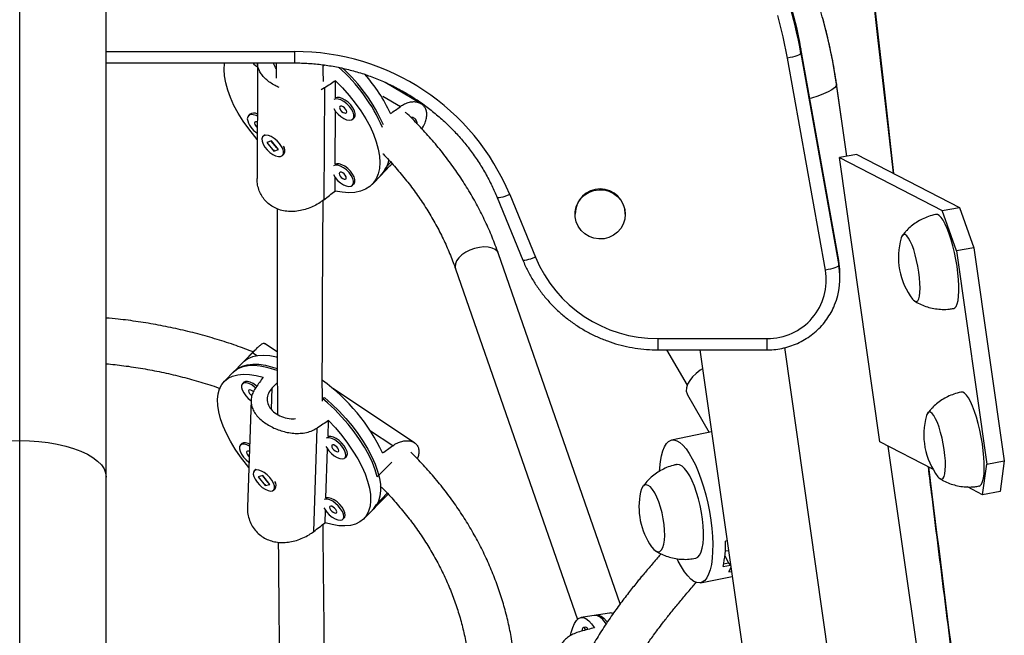
# Model space of a CAD drawing. Extents: x -81 to 788, y -9 to 661.
# Drawn here: x 246 to 260, y 275 to 284 of the extents above; entities that cross this region are included whole.
import ezdxf

# ---------------------------------------------------------------- set-up
doc = ezdxf.new("R2010")
doc.units = 0
doc.header["$LTSCALE"] = 0.125
doc.header["$MEASUREMENT"] = 0
doc.layers.add('CONTOUR', color=7, linetype='CONTINUOUS')

msp = doc.modelspace()

# ---------------------------------------------------------------- linework, layer by layer
at = {"layer": 'CONTOUR'}
for p, q in [((246.3646, 278.11009), (246.3646, 284.92321)), ((247.5521, 277.60823), (247.5521, 284.42135)), ((247.5521, 283.44766), (250.13526, 283.44766)), ((250.13526, 283.44766), (250.13526, 283.29272)), ((257.60862, 280.57825), (257.08757, 283.48842)), ((257.08757, 283.48842), (257.08765, 283.48744)), ((257.08765, 283.42232), (257.08765, 283.48744)), ((257.60871, 280.57727), (257.08765, 283.48744)), ((257.08765, 283.42232), (257.60871, 280.51215)), ((247.5521, 283.29272), (250.13526, 283.29272)), ((249.63072, 283.29136), (249.62211, 281.70685)), ((249.88526, 283.29272), (249.88683, 283.08178)), ((257.42406, 280.44753), (256.903, 283.3577)), ((250.54709, 283.26333), (250.53137, 283.24723)), ((250.69946, 282.81142), (250.70075, 283.04791)), ((251.87565, 282.72993), (251.38325, 283.02431)), ((257.71843, 282.01165), (257.57636, 283.00714)), ((257.57636, 283.00714), (257.57671, 283.00213)), ((257.71807, 282.01159), (257.57671, 283.00213)), ((250.54831, 282.94843), (250.50101, 282.92379)), ((250.54831, 282.94843), (250.53997, 281.41369)), ((251.34814, 282.83829), (251.59069, 282.69328)), ((250.69452, 281.90236), (250.69848, 282.63106)), ((249.52288, 282.58725), (249.50394, 282.56786)), ((250.93731, 282.52139), (250.95625, 282.54079)), ((249.72286, 282.30316), (249.70392, 282.28376)), ((249.82158, 282.2238), (249.75851, 282.20087)), ((249.75851, 282.20087), (249.85459, 282.08176)), ((249.81199, 282.22031), (249.88739, 282.12685)), ((249.91767, 282.10469), (249.82158, 282.2238)), ((249.85459, 282.08176), (249.91767, 282.10469)), ((249.85863, 282.0859), (249.85459, 282.08176)), ((249.89785, 282.12252), (249.90205, 282.12405)), ((250.0043, 282.10314), (250.00334, 282.10845)), ((249.97225, 282.0218), (249.99119, 282.0412)), ((251.38861, 281.8562), (251.45858, 281.92786)), ((257.85428, 282.03684), (257.61515, 281.9925)), ((258.17184, 278.09161), (257.61515, 281.9925)), ((257.61515, 281.9925), (259.0248, 281.26509)), ((257.85428, 282.03684), (259.26393, 281.30942)), ((251.31471, 281.74172), (251.44727, 281.8775)), ((251.44727, 281.8775), (251.45005, 281.88038)), ((250.69251, 281.53362), (250.69354, 281.72201)), ((251.20108, 281.62533), (251.33365, 281.76112)), ((250.93237, 281.61234), (250.95131, 281.63174)), ((252.91719, 281.44589), (253.26991, 280.58612)), ((253.09065, 281.4845), (253.44338, 280.62473)), ((259.0248, 281.26509), (259.26393, 281.30942)), ((259.22254, 280.71134), (259.0248, 281.26509)), ((259.26393, 281.30942), (259.46167, 280.75568)), ((253.98897, 281.22222), (253.98897, 281.21408)), ((254.67657, 281.21408), (254.67657, 281.22222)), ((258.51165, 280.96259), (258.48159, 280.92306)), ((259.46167, 280.75568), (259.22254, 280.71134)), ((259.22254, 280.71134), (259.64005, 277.78567)), ((259.46167, 280.75568), (259.87919, 277.83001)), ((254.60734, 275.86764), (252.93637, 280.67274)), ((257.60871, 280.57727), (257.60862, 280.57825)), ((257.60871, 280.51215), (257.60871, 280.57727)), ((252.34605, 280.46746), (254.02025, 275.65305)), ((257.6239, 280.34114), (257.6239, 280.40626)), ((255.1239, 279.50843), (256.6239, 279.50843)), ((255.1239, 279.50843), (255.1239, 279.35349)), ((256.6239, 279.35349), (256.6239, 279.50843)), ((249.89987, 279.3247), (249.72401, 279.44107)), ((255.1239, 279.35349), (256.6239, 279.35349)), ((255.24422, 279.35349), (255.52677, 278.86664)), ((255.69871, 279.35349), (256.68901, 272.41415)), ((257.8646, 272.37571), (256.86445, 279.38401)), ((249.58449, 279.33834), (249.29033, 279.03996)), ((249.62076, 279.2706), (249.55846, 279.31183)), ((249.30979, 279.0597), (249.17356, 278.92151)), ((249.44099, 278.90801), (249.42153, 278.88827)), ((249.82128, 278.53418), (249.83142, 278.8309)), ((249.90078, 278.90126), (249.83142, 278.8309)), ((251.78276, 278.07879), (250.66117, 278.82094)), ((250.51869, 278.66774), (250.54905, 278.69854)), ((255.52933, 278.73771), (255.82949, 278.22051)), ((249.54087, 278.66112), (249.49075, 277.19431)), ((258.85958, 278.52453), (258.82953, 278.485)), ((250.40018, 276.85981), (250.44874, 278.28082)), ((250.59637, 278.16281), (250.60386, 278.38179)), ((251.48427, 278.03752), (251.18171, 278.23772)), ((255.85953, 278.22658), (255.31313, 278.11608)), ((246.3646, 271.04328), (246.3646, 278.11009)), ((249.41223, 278.06632), (249.39277, 278.04658)), ((258.89912, 277.71631), (258.17184, 278.09161)), ((259.04055, 272.74467), (258.28589, 278.03276)), ((259.04019, 272.74968), (258.28628, 278.03256)), ((250.56761, 277.32113), (250.59055, 277.99234)), ((250.82927, 277.8702), (250.84873, 277.88994)), ((251.27292, 277.61154), (251.47115, 277.81262)), ((259.58149, 277.36419), (259.64005, 277.78567)), ((259.64005, 277.78567), (259.87919, 277.83001)), ((259.87919, 277.83001), (259.82062, 277.40852)), ((247.5521, 271.7244), (247.5521, 277.60823)), ((249.60383, 277.71099), (249.58437, 277.69125)), ((249.60383, 277.71099), (249.61131, 277.71697)), ((249.70326, 277.62701), (249.63965, 277.61187)), ((249.63965, 277.61187), (249.73252, 277.49223)), ((249.69838, 277.62584), (249.76654, 277.53803)), ((249.79612, 277.50737), (249.70326, 277.62701)), ((249.74212, 277.49898), (249.73157, 277.50305)), ((249.73252, 277.49223), (249.79612, 277.50737)), ((249.73666, 277.49644), (249.73252, 277.49223)), ((249.88299, 277.49902), (249.88215, 277.50485)), ((259.58149, 277.36419), (259.3738, 277.47136)), ((249.85141, 277.42798), (249.87088, 277.44772)), ((251.20417, 277.1532), (251.42096, 277.3731)), ((251.40995, 277.38492), (251.25998, 277.2328)), ((259.82062, 277.40852), (259.58149, 277.36419)), ((250.55595, 276.97971), (250.56179, 277.15065)), ((251.0874, 277.03475), (251.22363, 277.17294)), ((250.80051, 277.02851), (250.81997, 277.04825)), ((256.07255, 276.73389), (256.05167, 276.72966)), ((256.04204, 276.50727), (256.05044, 276.50897)), ((256.04371, 276.52233), (256.05044, 276.50897)), ((256.04931, 276.59272), (256.09148, 276.60125)), ((256.05044, 276.50897), (256.09524, 276.4285)), ((256.0183, 276.37753), (256.12045, 276.39819)), ((256.02713, 276.41472), (256.09524, 276.4285)), ((256.09883, 276.42238), (256.11649, 276.42595)), ((255.70956, 276.15577), (256.14255, 276.24333)), ((256.09918, 276.30516), (256.13276, 276.31195)), ((254.27931, 275.7123), (254.06993, 275.67875)), ((254.45877, 275.74106), (254.2494, 275.70751)), ((254.13146, 275.54879), (254.10155, 275.54399))]:
    msp.add_line(p, q, dxfattribs=at)
at = {"layer": 'CONTOUR', "flags": 128}
for points in [[(258.07178, 284.32669), (258.22795, 282.93002), (258.35978, 281.77598)], [(256.903, 283.3577), (256.84304, 283.6511), (256.76881, 283.94132)], [(257.57671, 283.00213), (257.52555, 283.31046), (257.46044, 283.61623), (257.38151, 283.91882)], [(257.08765, 283.42232), (257.08411, 283.41536), (257.0736, 283.40742), (257.05653, 283.39883), (257.03357, 283.38991), (257.00559, 283.381), (256.97366, 283.37245), (256.93903, 283.36458), (256.903, 283.3577)], [(249.62502, 282.24183), (249.59151, 282.28103), (249.50784, 282.38649), (249.43186, 282.49382), (249.36438, 282.60188), (249.30611, 282.70955), (249.25767, 282.81568), (249.21956, 282.91917), (249.19218, 283.01892), (249.17583, 283.11388), (249.17067, 283.20305), (249.17676, 283.2855), (249.17789, 283.29272)], [(250.70075, 283.04791), (250.79711, 282.94949), (250.88761, 282.84701), (250.97129, 282.74155), (251.04727, 282.63423), (251.11475, 282.52616), (251.17302, 282.4185), (251.22146, 282.31236), (251.25957, 282.20888), (251.28695, 282.10913), (251.3033, 282.01417), (251.30846, 281.92499), (251.30236, 281.84254), (251.28509, 281.76768), (251.25681, 281.70121), (251.21782, 281.64381), (251.16854, 281.5961), (251.10949, 281.55858), (251.04127, 281.53163), (250.96463, 281.51556), (250.88035, 281.51051), (250.78932, 281.51655), (250.69251, 281.53362)], [(257.57671, 283.00213), (257.56932, 282.97802), (257.54723, 282.95217), (257.51072, 282.92489), (257.46026, 282.89654), (257.39647, 282.86748), (257.32016, 282.83805), (257.23229, 282.80865), (257.21049, 282.80191)], [(250.67545, 282.6677), (250.70088, 282.62782), (250.73397, 282.58962), (250.77218, 282.55608), (250.81269, 282.52969), (250.85249, 282.51239), (250.88864, 282.50547), (250.91844, 282.50945), (250.93969, 282.52402), (250.95082, 282.54812), (250.95099, 282.57995), (250.9402, 282.61715), (250.91924, 282.65696), (250.88968, 282.69643), (250.85369, 282.73263), (250.81396, 282.76289), (250.77342, 282.78494), (250.73509, 282.79716), (250.70181, 282.79865), (250.67611, 282.78933)], [(250.95625, 282.54079), (250.95863, 282.54342), (250.96976, 282.56752), (250.96993, 282.59935), (250.95914, 282.63655), (250.93818, 282.67636), (250.90861, 282.71583), (250.87263, 282.75203), (250.8329, 282.78228), (250.79236, 282.80434), (250.75403, 282.81656), (250.72075, 282.81804), (250.69946, 282.81142)], [(250.75343, 282.68209), (250.75713, 282.66492), (250.76784, 282.64584), (250.78393, 282.62775), (250.80294, 282.61341), (250.82198, 282.605), (250.83815, 282.60381), (250.849, 282.61), (250.85286, 282.62265), (250.84916, 282.63982), (250.83845, 282.6589), (250.82237, 282.67699), (250.80336, 282.69133), (250.78432, 282.69974), (250.76814, 282.70093), (250.7573, 282.69474), (250.75343, 282.68209)], [(249.62675, 282.56054), (249.60838, 282.56945), (249.57005, 282.58167), (249.53677, 282.58315), (249.511, 282.57379), (249.49466, 282.55427), (249.48896, 282.52604)], [(249.62632, 282.48185), (249.61928, 282.48424), (249.6031, 282.48544), (249.59226, 282.47924), (249.58839, 282.4666)], [(249.9327, 282.18718), (249.89808, 282.22446), (249.85902, 282.25643), (249.8184, 282.28071), (249.77924, 282.2955), (249.74445, 282.29971), (249.7166, 282.29302), (249.69776, 282.27593), (249.68933, 282.24971), (249.69193, 282.2163), (249.70537, 282.17817), (249.72866, 282.13817), (249.76006, 282.09925), (249.79724, 282.06429), (249.83746, 282.0359), (249.87772, 282.01618), (249.91505, 282.00659), (249.94666, 282.00784), (249.97022, 282.01985), (249.98399, 282.04171), (249.98693, 282.0718), (249.97883, 282.10791), (249.9603, 282.14734), (249.9327, 282.18718)], [(249.72286, 282.30316), (249.72489, 282.30511), (249.72731, 282.30717)], [(250.67051, 281.75865), (250.69594, 281.71877), (250.72902, 281.68057), (250.76724, 281.64703), (250.80775, 281.62063), (250.84755, 281.60333), (250.88369, 281.59642), (250.9135, 281.60039), (250.93475, 281.61497), (250.94587, 281.63907), (250.94605, 281.6709), (250.93526, 281.7081), (250.9143, 281.74791), (250.88473, 281.78738), (250.84875, 281.82358), (250.80902, 281.85383), (250.76848, 281.87589), (250.73015, 281.88811), (250.69687, 281.88959), (250.67117, 281.88028)], [(250.95131, 281.63174), (250.95369, 281.63437), (250.96481, 281.65847), (250.96499, 281.69029), (250.95419, 281.72749), (250.93324, 281.76731), (250.90367, 281.80678), (250.86769, 281.84298), (250.82795, 281.87323), (250.78742, 281.89529), (250.74909, 281.90751), (250.7158, 281.90899), (250.69452, 281.90236)], [(250.74849, 281.77304), (250.75219, 281.75587), (250.7629, 281.73679), (250.77898, 281.7187), (250.79799, 281.70436), (250.81703, 281.69595), (250.83321, 281.69475), (250.84405, 281.70095), (250.84792, 281.7136), (250.84422, 281.73077), (250.83351, 281.74985), (250.81742, 281.76794), (250.79841, 281.78228), (250.77937, 281.79068), (250.7632, 281.79188), (250.75235, 281.78569), (250.74849, 281.77304)], [(251.31471, 281.74172), (251.35626, 281.79375), (251.38861, 281.8562)], [(254.67657, 281.21408), (254.66953, 281.14593), (254.6487, 281.08056), (254.61495, 281.02066), (254.56963, 280.96868), (254.51462, 280.92675), (254.45217, 280.89658), (254.38483, 280.87941), (254.31535, 280.87594), (254.24659, 280.88631), (254.18136, 280.91011), (254.12232, 280.94634), (254.07191, 280.99354), (254.03217, 281.04977), (254.00473, 281.11272), (253.99073, 281.17983), (253.99073, 281.24833), (254.00473, 281.31544), (254.03217, 281.37839), (254.07191, 281.43462), (254.12232, 281.48182), (254.18136, 281.51806), (254.24659, 281.54185), (254.31535, 281.55222), (254.38483, 281.54875), (254.45217, 281.53158), (254.51462, 281.50141), (254.56963, 281.45948), (254.61495, 281.4075), (254.6487, 281.3476), (254.66953, 281.28224), (254.67657, 281.21408)], [(253.09065, 281.4845), (253.05674, 281.47163), (253.02413, 281.46051), (252.99407, 281.45156), (252.96773, 281.44513), (252.94611, 281.44146), (252.93004, 281.44069), (252.92015, 281.44287), (252.91718, 281.4459)], [(259.18464, 279.92146), (259.20044, 279.92844), (259.2187, 279.94959), (259.23369, 279.98389), (259.24509, 280.03061), (259.25265, 280.08876), (259.25621, 280.1571), (259.2557, 280.23417), (259.25113, 280.31832), (259.24259, 280.40777), (259.23027, 280.50061), (259.21443, 280.59486), (259.19541, 280.6885), (259.17361, 280.77956), (259.14949, 280.86607), (259.12358, 280.94621), (259.09642, 281.01826), (259.0686, 281.08068), (259.0407, 281.13215), (259.01332, 281.17157), (258.98704, 281.1981), (258.96243, 281.21117), (258.94538, 281.21197)], [(258.48337, 280.92763), (258.46943, 280.90284), (258.46484, 280.8893)], [(258.48337, 280.92763), (258.46943, 280.90284), (258.46484, 280.8893)], [(258.62036, 280.05043), (258.63177, 280.037), (258.65351, 280.02022), (258.67322, 280.01736), (258.69031, 280.0285), (258.70425, 280.0533), (258.71463, 280.091), (258.72112, 280.14046), (258.72354, 280.20019), (258.7218, 280.26835), (258.71596, 280.34289), (258.70619, 280.42153), (258.6928, 280.5019), (258.67619, 280.58153), (258.65687, 280.65803), (258.63542, 280.72906), (258.61249, 280.79246), (258.58878, 280.8463), (258.56502, 280.88896), (258.54191, 280.91914), (258.52017, 280.93591), (258.50046, 280.93877), (258.48337, 280.92763), (258.48337, 280.92763)], [(258.62036, 280.05043), (258.63177, 280.037), (258.65351, 280.02022), (258.67322, 280.01736), (258.69031, 280.0285), (258.70425, 280.0533), (258.71463, 280.091), (258.72112, 280.14046), (258.72354, 280.20019), (258.7218, 280.26835), (258.71596, 280.34289), (258.70619, 280.42153), (258.6928, 280.5019), (258.67619, 280.58153), (258.65687, 280.65803), (258.63542, 280.72906), (258.61249, 280.79246), (258.58878, 280.8463), (258.56502, 280.88896), (258.54191, 280.91914), (258.52017, 280.93591), (258.50046, 280.93877), (258.48337, 280.92763)], [(252.93637, 280.67274), (252.92071, 280.70171), (252.89023, 280.73002), (252.84812, 280.75086), (252.79632, 280.76324), (252.73728, 280.76659), (252.67374, 280.76076), (252.60868, 280.74601), (252.54514, 280.72303), (252.4861, 280.69291), (252.43431, 280.65704), (252.39219, 280.61711), (252.36171, 280.57498), (252.34431, 280.53262), (252.34079, 280.49201), (252.34605, 280.46746)], [(253.44338, 280.62473), (253.40947, 280.61186), (253.37685, 280.60074), (253.3468, 280.59179), (253.32045, 280.58536), (253.29883, 280.58169), (253.28277, 280.58093), (253.27288, 280.5831), (253.26991, 280.58612)], [(257.6239, 280.40626), (257.62266, 280.45535), (257.60871, 280.57727)], [(257.60871, 280.51215), (257.60516, 280.50518), (257.59466, 280.49725), (257.57759, 280.48866), (257.55463, 280.47974), (257.52665, 280.47083), (257.49472, 280.46228), (257.46008, 280.45441), (257.42406, 280.44753)], [(249.89939, 279.24964), (249.89059, 279.25182), (249.79804, 279.26953), (249.71166, 279.27636), (249.63234, 279.27222), (249.56093, 279.25717), (249.49817, 279.23135), (249.44473, 279.19505)], [(249.89862, 279.06858), (249.85512, 279.08418), (249.75797, 279.11274), (249.66589, 279.13077), (249.57983, 279.13808), (249.50069, 279.13459), (249.42929, 279.12035), (249.36637, 279.09549), (249.31258, 279.06028), (249.29033, 279.03996)], [(249.30979, 279.0597), (249.31223, 279.06214), (249.36199, 279.10162), (249.42114, 279.13088), (249.48905, 279.14963), (249.56501, 279.15767), (249.64826, 279.15491), (249.73791, 279.14139), (249.83304, 279.11724), (249.89851, 279.09555)], [(255.73585, 279.09323), (255.70665, 279.07421), (255.64964, 279.03017), (255.60047, 278.98211), (255.56103, 278.9319), (255.53284, 278.88146), (255.51697, 278.83273), (255.51404, 278.78758), (255.52417, 278.74775), (255.52933, 278.73771)], [(249.50932, 277.73771), (249.4757, 277.77868), (249.39487, 277.88447), (249.32179, 277.99125), (249.25721, 278.0979), (249.20183, 278.20328), (249.15622, 278.3063), (249.12086, 278.40586), (249.09613, 278.50092), (249.08228, 278.59047), (249.07947, 278.67359), (249.08771, 278.74938), (249.10693, 278.81706), (249.13692, 278.8759), (249.17737, 278.9253), (249.22785, 278.96474), (249.28783, 278.99378), (249.35667, 279.01214), (249.43366, 279.01962), (249.51798, 279.01614), (249.60875, 279.00173), (249.70501, 278.97655)], [(249.60197, 278.83129), (249.58851, 278.84284), (249.54873, 278.87121), (249.50942, 278.89109), (249.4735, 278.901), (249.44362, 278.9002), (249.42201, 278.88875), (249.41027, 278.8675), (249.40926, 278.83803), (249.41907, 278.80253), (249.43896, 278.76362), (249.46746, 278.72419), (249.50246, 278.68716), (249.53893, 278.65704)], [(249.6177, 278.85434), (249.60797, 278.86258), (249.56819, 278.89095), (249.52889, 278.91083), (249.49296, 278.92074), (249.46309, 278.91994), (249.44147, 278.90849), (249.44099, 278.90801)], [(249.57208, 278.78026), (249.55628, 278.7927), (249.53748, 278.80233), (249.52136, 278.80501), (249.51036, 278.80032), (249.50617, 278.78898), (249.50942, 278.77271), (249.51961, 278.754), (249.53521, 278.73569), (249.55103, 278.72246)], [(251.27292, 277.61154), (251.24412, 277.70779), (251.20499, 277.80807), (251.15593, 277.91134), (251.09745, 278.01653), (251.03016, 278.12254), (250.95476, 278.22829), (250.87202, 278.33268), (250.7828, 278.43461), (250.68804, 278.53305), (250.5887, 278.62695), (250.5199, 278.68703)], [(250.54905, 278.69854), (250.65056, 278.60769), (250.74809, 278.51175), (250.84063, 278.41172), (250.92723, 278.30862), (251.00697, 278.20353), (251.07905, 278.09753), (251.1427, 277.99173), (251.19727, 277.88722), (251.2422, 277.78508), (251.27701, 277.68638), (251.30136, 277.59213), (251.31497, 277.50332), (251.31773, 277.42086), (251.30959, 277.34561), (251.29063, 277.27835), (251.26107, 277.21978), (251.22363, 277.17294)], [(259.53257, 277.4834), (259.54837, 277.49038), (259.56664, 277.51153), (259.58163, 277.54583), (259.59302, 277.59255), (259.60058, 277.6507), (259.60414, 277.71904), (259.60363, 277.79611), (259.59906, 277.88026), (259.59052, 277.96971), (259.5782, 278.06255), (259.56236, 278.1568), (259.54334, 278.25044), (259.52154, 278.3415), (259.49743, 278.42801), (259.47151, 278.50815), (259.44436, 278.5802), (259.41653, 278.64262), (259.38863, 278.69409), (259.36125, 278.73351), (259.33498, 278.76004), (259.31036, 278.77311), (259.29331, 278.77391)], [(258.83131, 278.48958), (258.81736, 278.46478), (258.81278, 278.45124)], [(258.83131, 278.48958), (258.81736, 278.46478), (258.81278, 278.45124)], [(258.96829, 277.61237), (258.9797, 277.59894), (259.00144, 277.58216), (259.02115, 277.5793), (259.03824, 277.59044), (259.05219, 277.61524), (259.06256, 277.65294), (259.06906, 277.7024), (259.07147, 277.76213), (259.06973, 277.83029), (259.06389, 277.90483), (259.05413, 277.98347), (259.04074, 278.06384), (259.02413, 278.14348), (259.0048, 278.21997), (258.98335, 278.291), (258.96042, 278.3544), (258.93671, 278.40824), (258.91295, 278.4509), (258.88984, 278.48108), (258.86811, 278.49785), (258.84839, 278.50071), (258.83131, 278.48958), (258.83131, 278.48958)], [(258.96829, 277.61237), (258.9797, 277.59894), (259.00144, 277.58216), (259.02115, 277.5793), (259.03824, 277.59044), (259.05219, 277.61524), (259.06256, 277.65294), (259.06906, 277.7024), (259.07147, 277.76213), (259.06973, 277.83029), (259.06389, 277.90483), (259.05413, 277.98347), (259.04074, 278.06384), (259.02413, 278.14348), (259.0048, 278.21997), (258.98335, 278.291), (258.96042, 278.3544), (258.93671, 278.40824), (258.91295, 278.4509), (258.88984, 278.48108), (258.86811, 278.49785), (258.84839, 278.50071), (258.83131, 278.48958)], [(250.60386, 278.38179), (250.69754, 278.28128), (250.78526, 278.17758), (250.86609, 278.07179), (250.93917, 277.965), (251.00375, 277.85836), (251.05913, 277.75298), (251.10474, 277.64996), (251.1401, 277.5504), (251.16483, 277.45534), (251.17868, 277.36579), (251.18149, 277.28267), (251.17325, 277.20688), (251.15403, 277.1392), (251.12404, 277.08036), (251.08359, 277.03096), (251.03311, 276.99152), (250.97313, 276.96248), (250.90429, 276.94412), (250.8273, 276.93664), (250.74297, 276.94012), (250.65221, 276.95453), (250.55595, 276.97971)], [(250.8424, 277.90479), (250.83796, 277.93759), (250.82297, 277.97515), (250.79855, 278.01468), (250.7665, 278.05327), (250.7292, 278.08804), (250.68943, 278.11642), (250.65012, 278.1363), (250.61419, 278.1462), (250.58432, 278.1454), (250.57243, 278.14101)], [(250.86186, 277.92454), (250.85742, 277.95733), (250.84243, 277.99489), (250.81801, 278.03443), (250.78596, 278.07301), (250.74866, 278.10778), (250.70889, 278.13616), (250.66958, 278.15604), (250.63366, 278.16594), (250.60378, 278.16514), (250.59637, 278.16281)], [(245.1771, 277.60823), (245.18457, 277.66442), (245.20688, 277.7199), (245.24374, 277.77398), (245.2947, 277.82598), (245.35912, 277.87523), (245.43618, 277.92113), (245.52491, 277.9631), (245.62421, 278.0006), (245.73281, 278.03317), (245.84937, 278.06039), (245.9724, 278.08193), (246.10036, 278.09751), (246.23164, 278.10693), (246.3646, 278.11009)], [(246.3646, 278.11009), (246.49756, 278.10693), (246.62885, 278.09751), (246.75681, 278.08193), (246.87984, 278.06039), (246.99639, 278.03317), (247.105, 278.0006), (247.20429, 277.9631), (247.29303, 277.92113), (247.37009, 277.87523), (247.4345, 277.82598), (247.48546, 277.77398), (247.52233, 277.7199), (247.54464, 277.66442), (247.5521, 277.60823)], [(249.5193, 278.02993), (249.48066, 278.0494), (249.44474, 278.05931), (249.41486, 278.05851), (249.39325, 278.04706), (249.38151, 278.02581), (249.3805, 277.99634), (249.39031, 277.96084), (249.4102, 277.92193), (249.4387, 277.8825), (249.4737, 277.84548), (249.51192, 277.81408)], [(249.52033, 278.05997), (249.50013, 278.06914), (249.4642, 278.07905), (249.43433, 278.07825), (249.41271, 278.0668), (249.41223, 278.06632)], [(250.56859, 278.0284), (250.57965, 278.00882), (250.60815, 277.96939), (250.64315, 277.93237), (250.68205, 277.9005), (250.72196, 277.87614), (250.75993, 277.86111), (250.79314, 277.85651), (250.81913, 277.8627), (250.83596, 277.8792), (250.8424, 277.90479)], [(250.74463, 277.96949), (250.74138, 277.98575), (250.73118, 278.00447), (250.71559, 278.02278), (250.69698, 278.03791), (250.67818, 278.04754), (250.66205, 278.05021), (250.65105, 278.04552), (250.64686, 278.03418), (250.65011, 278.01792), (250.66031, 277.9992), (250.6759, 277.98089), (250.69451, 277.96576), (250.71331, 277.95613), (250.72944, 277.95346), (250.74044, 277.95815), (250.74463, 277.96949)], [(255.14667, 277.6895), (255.14912, 277.73462), (255.15801, 277.8225), (255.17185, 277.90074), (255.19046, 277.96825), (255.21358, 278.02407), (255.24087, 278.06742), (255.27196, 278.0977), (255.30641, 278.11448), (255.34374, 278.11752), (255.38342, 278.10678), (255.4249, 278.08241), (255.46759, 278.04476), (255.5109, 277.99435), (255.55421, 277.93188), (255.59692, 277.85825), (255.63843, 277.77447), (255.67815, 277.68173), (255.71553, 277.58133), (255.75005, 277.47467), (255.78122, 277.36327), (255.80859, 277.24866), (255.8318, 277.13248), (255.8505, 277.01635), (255.86445, 276.90189), (255.87344, 276.79072), (255.87734, 276.68439), (255.87611, 276.58441), (255.86976, 276.49216), (255.86976, 276.49216)], [(249.51682, 277.95721), (249.50872, 277.96065), (249.4926, 277.96332), (249.4816, 277.95863), (249.47741, 277.94729), (249.48066, 277.93102), (249.49085, 277.91231), (249.50644, 277.894), (249.51441, 277.88681)], [(250.84873, 277.88994), (250.85542, 277.89894), (250.86186, 277.92454)], [(255.56056, 277.62268), (255.52578, 277.67901), (255.49071, 277.72376), (255.45607, 277.75598), (255.42261, 277.77498), (255.39104, 277.78037), (255.38108, 277.77912)], [(249.62248, 277.53691), (249.65608, 277.49902), (249.69426, 277.46562), (249.7342, 277.4392), (249.77293, 277.4217), (249.80758, 277.41444), (249.83557, 277.41794), (249.85484, 277.43195), (249.86395, 277.45542), (249.86223, 277.48663), (249.8498, 277.52325), (249.82759, 277.56257), (249.79724, 277.60166), (249.76101, 277.63764), (249.72158, 277.66783), (249.68188, 277.69), (249.64484, 277.7025), (249.61323, 277.7044), (249.58938, 277.69556), (249.57505, 277.67664), (249.57133, 277.64904), (249.57847, 277.61481), (249.59595, 277.57648), (249.62248, 277.53691)], [(255.64123, 276.49266), (255.64652, 276.49394), (255.67401, 276.50911), (255.69803, 276.53764), (255.71807, 276.57892), (255.7337, 276.63207), (255.7446, 276.69596), (255.75053, 276.76923), (255.75135, 276.85031), (255.74706, 276.93748), (255.73775, 277.02888), (255.72362, 277.12256), (255.70495, 277.21653), (255.68217, 277.30877), (255.65574, 277.39734), (255.62623, 277.48033), (255.59428, 277.55598), (255.56056, 277.62268)], [(255.08122, 277.38952), (255.05151, 277.43663), (255.02164, 277.47176), (254.99251, 277.49382), (254.96501, 277.50214), (254.93997, 277.49648), (254.91815, 277.47701), (254.90022, 277.44431), (254.88697, 277.40051)], [(255.08122, 277.38952), (255.05151, 277.43663), (255.02164, 277.47176), (254.99251, 277.49382), (254.96501, 277.50214), (254.93997, 277.49648), (254.91815, 277.47701), (254.90022, 277.44431), (254.88697, 277.40051)], [(250.8331, 277.08285), (250.82866, 277.11564), (250.81367, 277.1532), (250.78925, 277.19274), (250.7572, 277.23132), (250.7199, 277.26609), (250.68013, 277.29447), (250.64082, 277.31435), (250.6049, 277.32425), (250.57502, 277.32345), (250.56761, 277.32113)], [(255.03885, 276.64952), (255.04063, 276.64703), (255.07051, 276.61191), (255.09964, 276.58985), (255.12714, 276.58152), (255.15218, 276.58718), (255.174, 276.60666), (255.19192, 276.63935), (255.20542, 276.68428), (255.21408, 276.74007), (255.21763, 276.80503), (255.21597, 276.87718), (255.20914, 276.95434), (255.19737, 277.03415), (255.18099, 277.1142), (255.16052, 277.19205), (255.13656, 277.26534), (255.10986, 277.33183), (255.08122, 277.38952)], [(255.03885, 276.64952), (255.04063, 276.64703), (255.07051, 276.61191), (255.09964, 276.58985), (255.12714, 276.58152), (255.15218, 276.58718), (255.174, 276.60666), (255.19192, 276.63935), (255.20542, 276.68428), (255.21408, 276.74007), (255.21763, 276.80503), (255.21597, 276.87718), (255.20914, 276.95434), (255.19737, 277.03415), (255.18099, 277.1142), (255.16052, 277.19205), (255.13656, 277.26534), (255.10986, 277.33183), (255.08122, 277.38952)], [(250.53982, 277.18671), (250.55089, 277.16713), (250.57939, 277.1277), (250.61439, 277.09068), (250.65329, 277.05881), (250.6932, 277.03445), (250.73117, 277.01942), (250.76438, 277.01483), (250.79037, 277.02101), (250.8072, 277.03751), (250.81364, 277.06311)], [(250.81364, 277.06311), (250.8092, 277.0959), (250.79421, 277.13346), (250.76979, 277.173), (250.73774, 277.21158), (250.70044, 277.24635), (250.66067, 277.27473), (250.62136, 277.29461), (250.58543, 277.30451), (250.55556, 277.30371), (250.54367, 277.29932)], [(250.71587, 277.1278), (250.71262, 277.14407), (250.70242, 277.16278), (250.68683, 277.18109), (250.66822, 277.19622), (250.64942, 277.20585), (250.63329, 277.20852), (250.62229, 277.20383), (250.6181, 277.19249), (250.62135, 277.17623), (250.63155, 277.15751), (250.64714, 277.1392), (250.66575, 277.12408), (250.68455, 277.11444), (250.70068, 277.11177), (250.71168, 277.11646), (250.71587, 277.1278)], [(251.20417, 277.1532), (251.22602, 277.17808), (251.25998, 277.2328)], [(250.81997, 277.04825), (250.82666, 277.05725), (250.8331, 277.08285)], [(255.86976, 276.49216), (255.85837, 276.40895), (255.84212, 276.33595), (255.82122, 276.27418), (255.79597, 276.2245), (255.76673, 276.18762), (255.7339, 276.16405), (255.69794, 276.15413), (255.65937, 276.15798), (255.61872, 276.17557), (255.57656, 276.20663), (255.53349, 276.25074), (255.4901, 276.30728), (255.44702, 276.37545), (255.40483, 276.45429), (255.39099, 276.48295)], [(254.41514, 275.59424), (254.40672, 275.60571), (254.36784, 275.65146), (254.32994, 275.68403), (254.29341, 275.7031), (254.25862, 275.70845), (254.2494, 275.70751)], [(254.27931, 275.7123), (254.30841, 275.71183), (254.34425, 275.69853), (254.38162, 275.67162), (254.42014, 275.63138), (254.42915, 275.62023)], [(253.92685, 275.43688), (253.93549, 275.47501), (253.95535, 275.54168), (253.97865, 275.59583), (254.00515, 275.63689), (254.03457, 275.66443), (254.0666, 275.67815), (254.1009, 275.67791), (254.13711, 275.66373), (254.17486, 275.63573), (254.21373, 275.59423), (254.25334, 275.53965)], [(254.13627, 275.50836), (254.13259, 275.51545), (254.11789, 275.53636), (254.10419, 275.54411), (254.09248, 275.53812), (254.08365, 275.51883), (254.07889, 275.49292)]]:
    msp.add_lwpolyline(points, dxfattribs=at)
at = {"layer": 'CONTOUR'}
for centre, radius, start, end in [((250.85847, 282.30636), 6.32836, 10.156805, 23.544015), ((250.85793, 282.3713), 6.32892, 10.15753, 23.275265), ((250.14783, 280.26043), 3.18725, 22.584878, 90.226029), ((249.83315, 283.54051), 0.36532, 222.710674, 236.294685), ((249.21766, 281.48814), 2.3162, 23.323443, 48.879707), ((249.27605, 281.53263), 2.27053, 23.584083, 48.117424), ((249.45322, 281.67672), 2.2021, 24.693971, 41.513681), ((249.57615, 282.51437), 0.09028, 55.787753, 126.161145), ((249.76976, 282.57298), 0.2847, 189.48971, 239.550943), ((249.68014, 282.48179), 0.093, 189.399254, 234.330136), ((249.90596, 282.09356), 0.10003, 328.434256, 35.536108), ((251.06075, 282.01948), 0.3758, 316.566437, 350.585121), ((254.33277, 281.21834), 0.34382, 0.646476, 179.353524), ((259.36775, 280.62284), 0.94141, 163.558354, 217.447497), ((255.11698, 281.32111), 1.8127, 202.59206, 270.218848), ((256.63165, 280.31226), 0.80387, 269.447675, 9.687403), ((256.65261, 280.34115), 0.97127, 337.578755, 10.140145), ((249.00576, 276.8388), 2.58441, 25.163812, 54.166537), ((259.71569, 278.18478), 0.94141, 163.558354, 217.447497), ((816.73154, 346.29758), 562.08767, 187.0050655, 187.6195274), ((249.79181, 277.49477), 0.09201, 329.247114, 35.175342), ((255.80578, 277.19547), 0.94141, 167.419872, 215.445554), ((254.72282, 276.67795), 1.32985, 346.943931, 2.228737), ((256.15366, 276.45456), 0.06397, 204.038771, 238.452605), ((255.71435, 276.49922), 0.43099, 333.239002, 342.23743), ((254.47188, 275.64897), 0.09302, 68.056995, 98.100232), ((254.11888, 275.50272), 0.04776, 16.148612, 74.718618)]:
    msp.add_arc(centre, radius, start, end, dxfattribs=at)
for centre, major_axis, ratio, start_param, end_param in [((248.26478, 280.54121), (5.67316, 4.14055), 0.09618705, 1.05806413, 1.08752508), ((252.46054, 284.83901), (4.67683, 3.83909), 0.1941862, 4.34013476, 4.36959571), ((252.46054, 284.83901), (4.65013, 5.54869), 0.16992053, 4.29773113, 4.30351247), ((248.26478, 280.54121), (5.67316, 4.14055), 0.09618705, 5.05388408, 5.08334503), ((252.41293, 280.29334), (4.77246, 3.99165), 0.19444563, 2.04107621, 2.07053716), ((248.10103, 275.91955), (3.67944, 5.55939), 0.06118927, 1.02958994, 1.05905089), ((248.10103, 275.91955), (5.78598, 4.1612), 0.08636161, 1.06235055, 1.0918115), ((252.41293, 280.29334), (4.77246, 3.99165), 0.19444563, 4.32844157, 4.35790252), ((248.10103, 275.91955), (5.78598, 4.1612), 0.08636161, 5.0581705, 5.08763145), ((251.16346, 273.85214), (6.92865, 2.25373), 0.10121375, 1.07591266, 1.10537361)]:
    msp.add_ellipse(centre, major_axis=major_axis, ratio=ratio, start_param=start_param, end_param=end_param, dxfattribs=at)
for points, knots in [([(257.57636, 283.00714), (257.56796, 283.06304), (257.54504, 283.21563), (257.4976, 283.46335), (257.43088, 283.74917), (257.35193, 284.03196), (257.2611, 284.31125), (257.1585, 284.58654), (257.04432, 284.85735), (256.91875, 285.12321), (256.78202, 285.38365), (256.63436, 285.63822), (256.47604, 285.88647), (256.30732, 286.12797), (256.1285, 286.36228), (255.9399, 286.58901), (255.74184, 286.80775), (255.53467, 287.01812), (255.31875, 287.21975), (255.09446, 287.41228), (254.86219, 287.59537), (254.62235, 287.76871), (254.37535, 287.93199), (254.12163, 288.08492), (253.86164, 288.22723), (253.59582, 288.35866), (253.32465, 288.479), (253.0486, 288.58801), (252.76816, 288.68552), (252.48381, 288.77134), (252.19607, 288.84533), (251.90542, 288.90736), (251.61238, 288.9573), (251.31748, 288.99512), (251.02122, 289.02054), (250.76582, 289.0324), (250.60933, 289.03352), (250.55195, 289.03393)], [0, 0, 0, 0, 0.01689724, 0.046127, 0.07535867, 0.10459169, 0.1338264, 0.16306311, 0.19230211, 0.22154369, 0.25078809, 0.28003554, 0.30928624, 0.33854039, 0.36779812, 0.39705957, 0.42632482, 0.45559395, 0.48486698, 0.51414394, 0.54342481, 0.57270953, 0.60199805, 0.63129026, 0.66058605, 0.68988528, 0.71918778, 0.74849337, 0.77780186, 0.80711302, 0.83642663, 0.86574243, 0.89506018, 0.9243796, 0.95370041, 0.98302234, 1, 1, 1, 1]), ([(258.06242, 284.34357), (258.08693, 284.12264), (258.15799, 283.48192), (258.25423, 282.62766), (258.32766, 281.99284), (258.3523, 281.77984)], [0, 0, 0, 0, 0.259099, 0.75140344, 1, 1, 1, 1]), ([(249.92455, 282.95446), (249.90588, 282.96303), (249.86139, 282.98345), (249.80011, 283.02288), (249.74157, 283.06934), (249.69507, 283.11892), (249.65944, 283.17126), (249.63817, 283.22639), (249.62868, 283.26687), (249.63129, 283.28883), (249.63159, 283.29131)], [0, 0, 0, 0, 0.10491017, 0.24993872, 0.39498675, 0.53747855, 0.68001245, 0.83044569, 0.98089214, 1, 1, 1, 1]), ([(249.88584, 283.2144), (249.8705, 283.23619), (249.85269, 283.26149), (249.85385, 283.28892), (249.85401, 283.29272)], [0, 0, 0, 0, 0.861466138, 1, 1, 1, 1]), ([(250.13526, 283.29272), (250.16814, 283.2924), (250.26538, 283.29144), (250.42674, 283.2807), (250.6183, 283.2563), (250.80788, 283.21966), (250.99466, 283.17114), (251.17789, 283.1109), (251.35679, 283.03919), (251.53064, 282.9563), (251.69872, 282.86259), (251.86032, 282.75843), (252.01478, 282.64426), (252.16145, 282.52054), (252.29974, 282.3878), (252.42907, 282.24658), (252.54889, 282.09746), (252.65878, 281.94108), (252.75799, 281.77798), (252.84515, 281.61302), (252.89374, 281.5003), (252.91719, 281.44589)], [0, 0, 0, 0, 0.02769679, 0.0818875, 0.13608495, 0.19028283, 0.24448174, 0.29868227, 0.352885, 0.40709047, 0.46129922, 0.51551172, 0.56972843, 0.6239497, 0.67817588, 0.73240719, 0.78664381, 0.84088582, 0.8951332, 0.94938583, 1, 1, 1, 1]), ([(250.53265, 283.03922), (250.53235, 283.10394), (250.53201, 283.18007), (250.53131, 283.25424), (250.5312, 283.26537)], [0, 0, 0, 0, 0.84997888, 1, 1, 1, 1]), ([(251.88626, 282.38677), (251.89568, 282.40305), (251.91872, 282.44288), (251.94125, 282.5037), (251.95391, 282.56607), (251.95159, 282.62101), (251.93698, 282.66742), (251.9104, 282.7051), (251.87344, 282.73391), (251.82672, 282.75218), (251.7712, 282.75884), (251.70963, 282.75103), (251.64778, 282.72989), (251.60863, 282.70478), (251.59069, 282.69328)], [0, 0, 0, 0, 0.06160212, 0.15073869, 0.23984808, 0.32283097, 0.40582501, 0.48735641, 0.56891191, 0.65498727, 0.7410702, 0.83209004, 0.92307308, 1, 1, 1, 1]), ([(252.93637, 280.67274), (252.92209, 280.7127), (252.88158, 280.82605), (252.80555, 281.01038), (252.70482, 281.22435), (252.59239, 281.43441), (252.46866, 281.64022), (252.33384, 281.84137), (252.1881, 282.0374), (252.03205, 282.22815), (251.86484, 282.41238), (251.74043, 282.54155), (251.66911, 282.60714), (251.65991, 282.6156)], [0, 0, 0, 0, 0.05600192, 0.15883824, 0.26173453, 0.36472482, 0.46781225, 0.5709975, 0.67427907, 0.77765355, 0.88111597, 0.98466023, 1, 1, 1, 1]), ([(251.81765, 282.45839), (251.81802, 282.46188), (251.82095, 282.48918), (251.79808, 282.52045), (251.76723, 282.54589), (251.74108, 282.54176), (251.73605, 282.54096)], [0, 0, 0, 0, 0.06107758, 0.47854667, 0.89975046, 1, 1, 1, 1]), ([(249.864, 282.0887), (249.86259, 282.08889), (249.85919, 282.08933), (249.85555, 282.09136), (249.85343, 282.09254)], [0, 0, 0, 0, 0.41653552, 1, 1, 1, 1]), ([(251.34804, 282.04621), (251.34937, 282.04491), (251.40652, 281.98918), (251.51058, 281.87352), (251.65904, 281.69917), (251.796, 281.51886), (251.92264, 281.33386), (252.03827, 281.14432), (252.14281, 280.95069), (252.23582, 280.75332), (252.30185, 280.59166), (252.33597, 280.49578), (252.34605, 280.46746)], [0, 0, 0, 0, 0.00281034, 0.12080067, 0.23888701, 0.35708331, 0.47540328, 0.59385981, 0.71246418, 0.83122521, 0.95014833, 1, 1, 1, 1]), ([(250.53997, 281.41369), (250.51665, 281.39669), (250.47001, 281.36268), (250.38991, 281.32006), (250.30512, 281.28609), (250.21544, 281.26209), (250.12278, 281.25045), (250.02993, 281.25283), (249.94113, 281.27085), (249.86077, 281.30292), (249.79085, 281.34808), (249.73255, 281.40283), (249.68607, 281.4666), (249.65056, 281.53795), (249.62941, 281.61537), (249.62002, 281.67324), (249.62267, 281.7034), (249.62297, 281.7068)], [0, 0, 0, 0, 0.07115343, 0.14233765, 0.21330339, 0.28427857, 0.35877645, 0.43325048, 0.50642257, 0.57957236, 0.6476929, 0.7158226, 0.78275163, 0.84970044, 0.92035959, 0.99102495, 1, 1, 1, 1]), ([(250.5187, 278.64701), (250.51856, 278.83623), (250.51827, 279.24269), (250.52027, 279.85174), (250.52351, 280.4754), (250.52719, 280.99471), (250.52911, 281.29956), (250.52978, 281.40664)], [0, 0, 0, 0, 0.19744461, 0.42412619, 0.65094806, 0.87739173, 1, 1, 1, 1]), ([(249.89644, 281.2917), (249.89683, 281.16133), (249.89765, 280.88243), (249.89846, 280.44547), (249.89901, 279.98328), (249.89955, 279.51363), (249.90019, 279.01126), (249.9015, 278.6584), (249.9022, 278.46786)], [0, 0, 0, 0, 0.14500302, 0.31021197, 0.47560973, 0.64098742, 0.80613916, 1, 1, 1, 1]), ([(258.9455, 281.21128), (258.94151, 281.21076), (258.90552, 281.20607), (258.84054, 281.18569), (258.75335, 281.15074), (258.67375, 281.10566), (258.60221, 281.05328), (258.54908, 281.00449), (258.52083, 280.97286), (258.51165, 280.96259)], [0, 0, 0, 0, 0.0236995, 0.21359932, 0.397721169, 0.576514848, 0.750219297, 0.918900589, 1, 1, 1, 1]), ([(253.26991, 280.58612), (253.28117, 280.55969), (253.31278, 280.48546), (253.37372, 280.36735), (253.45561, 280.23428), (253.54805, 280.10806), (253.65024, 279.98938), (253.76161, 279.87902), (253.88145, 279.77765), (254.00903, 279.6859), (254.14355, 279.60435), (254.28418, 279.53351), (254.43004, 279.47381), (254.58023, 279.42564), (254.73381, 279.38925), (254.88982, 279.36508), (255.02028, 279.35467), (255.09839, 279.35378), (255.1239, 279.35349)], [0, 0, 0, 0, 0.03673281, 0.10316568, 0.16961421, 0.23607111, 0.30253725, 0.36901325, 0.43549946, 0.50199598, 0.56850263, 0.63501903, 0.70154456, 0.76807841, 0.83461959, 0.90116697, 0.96771932, 1, 1, 1, 1]), ([(258.64893, 280.02416), (258.65889, 280.01761), (258.69377, 279.99465), (258.75954, 279.96461), (258.845, 279.9348), (258.93445, 279.91573), (259.02925, 279.90759), (259.11338, 279.90929), (259.16558, 279.91939), (259.18426, 279.923)], [0, 0, 0, 0, 0.06407469, 0.2245937, 0.38686578, 0.55030753, 0.71452375, 0.89780311, 1, 1, 1, 1]), ([(256.6239, 279.35349), (256.6455, 279.3539), (256.7043, 279.35503), (256.79983, 279.36691), (256.9087, 279.39221), (257.01404, 279.42952), (257.11452, 279.47816), (257.20888, 279.53757), (257.29597, 279.60699), (257.37457, 279.68559), (257.44418, 279.77222), (257.50215, 279.86644), (257.53734, 279.93258), (257.54971, 279.96801), (257.54995, 279.9687)], [0, 0, 0, 0, 0.05478012, 0.14915974, 0.243574, 0.33798252, 0.43237759, 0.52675199, 0.62109932, 0.7154143, 0.80969311, 0.90393368, 0.99813591, 1, 1, 1, 1]), ([(249.57116, 279.32482), (249.49258, 279.35447), (249.329, 279.4162), (249.07427, 279.49838), (248.80906, 279.57393), (248.5399, 279.63952), (248.26749, 279.69547), (247.99224, 279.741), (247.7536, 279.77304), (247.60631, 279.78579), (247.5521, 279.79048)], [0, 0, 0, 0, 0.12312516, 0.25631569, 0.38951855, 0.52273099, 0.65595091, 0.78917674, 0.92240742, 1, 1, 1, 1]), ([(249.55846, 279.31183), (249.57447, 279.32816), (249.6065, 279.36084), (249.64501, 279.39883), (249.67651, 279.4269), (249.7011, 279.44242), (249.71638, 279.44708), (249.72177, 279.44102), (249.72302, 279.43961)], [0, 0, 0, 0, 0.186583823, 0.373248363, 0.559340001, 0.745456409, 0.940810286, 1, 1, 1, 1]), ([(247.5521, 279.16365), (247.63285, 279.15513), (247.80127, 279.13735), (248.05499, 279.09825), (248.31305, 279.04923), (248.56799, 278.99064), (248.81877, 278.92194), (249.00171, 278.86657), (249.09929, 278.83138), (249.11637, 278.82522)], [0, 0, 0, 0, 0.1501827, 0.31323795, 0.47628746, 0.63933183, 0.80237183, 0.96540912, 1, 1, 1, 1]), ([(249.60626, 278.83828), (249.59315, 278.81778), (249.56693, 278.77678), (249.54562, 278.714), (249.53831, 278.65155), (249.54574, 278.58873), (249.56873, 278.52606), (249.60702, 278.46469), (249.65974, 278.40663), (249.72314, 278.35435), (249.79516, 278.30883), (249.872, 278.27098), (249.95328, 278.24102), (250.03819, 278.21915), (250.12544, 278.20696), (250.2148, 278.20559), (250.30235, 278.21773), (250.38226, 278.24215), (250.42785, 278.26867), (250.44874, 278.28082)], [0, 0, 0, 0, 0.05911815, 0.11826188, 0.17722409, 0.23619414, 0.29809104, 0.35996813, 0.4207635, 0.48154033, 0.53813859, 0.59474447, 0.65035275, 0.70597747, 0.76468495, 0.82339759, 0.88547744, 0.94753219, 1, 1, 1, 1]), ([(249.83142, 278.8309), (249.81159, 278.80668), (249.77196, 278.75828), (249.75459, 278.67601), (249.77171, 278.59453), (249.82515, 278.51925), (249.90788, 278.45753), (250.00848, 278.41845), (250.09358, 278.40145), (250.13895, 278.40884), (250.14995, 278.41064)], [0, 0, 0, 0, 0.13570895, 0.2713183, 0.40949617, 0.5494702, 0.68671265, 0.82107319, 0.95663572, 1, 1, 1, 1]), ([(259.29344, 278.77322), (259.28944, 278.7727), (259.25345, 278.76801), (259.18847, 278.74763), (259.10128, 278.71268), (259.02168, 278.6676), (258.95014, 278.61522), (258.89701, 278.56643), (258.86876, 278.5348), (258.85958, 278.52453)], [0, 0, 0, 0, 0.0236995, 0.21359932, 0.397721169, 0.576514848, 0.750219297, 0.918900589, 1, 1, 1, 1]), ([(251.48427, 278.03752), (251.50487, 278.05081), (251.54609, 278.07741), (251.60858, 278.09959), (251.6682, 278.10877), (251.7237, 278.10491), (251.77201, 278.08811), (251.81031, 278.05922), (251.835, 278.01957), (251.84567, 277.97242), (251.84027, 277.91912), (251.83142, 277.88134), (251.82136, 277.86059), (251.82097, 277.85978)], [0, 0, 0, 0, 0.09901826, 0.19807936, 0.29683643, 0.39560664, 0.49927909, 0.60291835, 0.70474581, 0.80654223, 0.90133988, 0.99615027, 1, 1, 1, 1]), ([(253.1303, 275.29297), (253.12373, 275.33437), (253.10513, 275.45153), (253.06485, 275.64331), (253.00584, 275.86735), (252.93455, 276.08901), (252.85133, 276.30788), (252.75628, 276.52354), (252.64959, 276.73556), (252.53144, 276.94353), (252.4021, 277.14704), (252.26171, 277.34564), (252.11084, 277.53912), (251.94877, 277.72638), (251.82279, 277.86281), (251.74798, 277.93458), (251.7338, 277.94818)], [0, 0, 0, 0, 0.04257882, 0.12051418, 0.19847725, 0.27648782, 0.35455512, 0.43268654, 0.51088746, 0.58916123, 0.6675093, 0.74593131, 0.82442536, 0.90298823, 0.98161567, 1, 1, 1, 1]), ([(255.38134, 277.77753), (255.36566, 277.77465), (255.31867, 277.76601), (255.24439, 277.73896), (255.16077, 277.69872), (255.08499, 277.64952), (255.01768, 277.59341), (254.96038, 277.53436), (254.92933, 277.49161), (254.91493, 277.47177)], [0, 0, 0, 0, 0.08354549, 0.25032023, 0.41227221, 0.56969649, 0.72272616, 0.87135725, 1, 1, 1, 1]), ([(258.83219, 277.75085), (258.84886, 277.61444), (258.91739, 277.05366), (259.04115, 276.06586), (259.20349, 274.78755), (259.36941, 273.50667), (259.50219, 272.49808), (259.57994, 271.9163), (259.60046, 271.76278)], [0, 0, 0, 0, 0.06868149, 0.28236101, 0.49603993, 0.70971829, 0.9233961, 1, 1, 1, 1]), ([(251.31383, 277.48443), (251.32662, 277.47204), (251.39547, 277.40535), (251.51079, 277.27848), (251.65898, 277.10397), (251.79602, 276.92371), (251.92263, 276.73871), (252.03828, 276.54917), (252.14278, 276.35554), (252.23591, 276.1582), (252.31742, 275.95755), (252.38719, 275.75402), (252.44482, 275.54801), (252.4859, 275.36322), (252.50468, 275.24695), (252.51219, 275.20044)], [0, 0, 0, 0, 0.01907869, 0.10266561, 0.18632056, 0.27005342, 0.35387389, 0.43779113, 0.52181311, 0.60594609, 0.69019393, 0.77455742, 0.85903372, 0.94361594, 1, 1, 1, 1]), ([(258.99687, 277.5861), (259.00682, 277.57955), (259.0417, 277.55659), (259.10747, 277.52655), (259.19294, 277.49674), (259.28238, 277.47768), (259.37718, 277.46953), (259.46132, 277.47123), (259.51351, 277.48133), (259.5322, 277.48494)], [0, 0, 0, 0, 0.06407469, 0.2245937, 0.38686578, 0.55030753, 0.71452375, 0.89780311, 1, 1, 1, 1]), ([(249.49171, 277.19423), (249.49127, 277.19007), (249.48792, 277.15833), (249.49565, 277.0964), (249.51675, 277.01203), (249.55471, 276.93187), (249.6069, 276.86088), (249.67012, 276.80249), (249.74217, 276.75829), (249.81928, 276.72792), (249.90101, 276.71116), (249.98652, 276.70683), (250.07447, 276.71545), (250.1646, 276.73659), (250.25289, 276.77009), (250.33339, 276.81185), (250.3792, 276.84474), (250.40018, 276.85981)], [0, 0, 0, 0, 0.01068219, 0.08158865, 0.15601439, 0.2304163, 0.30351754, 0.37659649, 0.44465108, 0.51271481, 0.57957903, 0.646463, 0.71705374, 0.78765067, 0.8622964, 0.93691193, 1, 1, 1, 1]), ([(250.56064, 273.42466), (250.55942, 273.68884), (250.5568, 274.26024), (250.5484, 275.12012), (250.53887, 276.00542), (250.53159, 276.61799), (250.52899, 276.93018), (250.52875, 276.95877)], [0, 0, 0, 0, 0.21701271, 0.46938892, 0.72178049, 0.97452221, 1, 1, 1, 1]), ([(249.91381, 276.7126), (249.91469, 276.60844), (249.91809, 276.20705), (249.92498, 275.48961), (249.93192, 274.55911), (249.9363, 273.88621), (249.9363, 273.51933), (249.9363, 273.47397)], [0, 0, 0, 0, 0.10038275, 0.3868392, 0.67308944, 0.95957994, 1, 1, 1, 1]), ([(255.16774, 276.5537), (255.15652, 276.54069), (255.12553, 276.50476), (255.07523, 276.4464), (255.01896, 276.38065), (254.96703, 276.31939), (254.91999, 276.26329), (254.8766, 276.21093), (254.81048, 276.13019), (254.71702, 276.01325), (254.59365, 275.8513), (254.46396, 275.66994), (254.35679, 275.5074), (254.27481, 275.37353), (254.22032, 275.28003), (254.17199, 275.19288), (254.13024, 275.11396), (254.09492, 275.04401), (254.06795, 274.98866), (254.05295, 274.95641), (254.04746, 274.94459)], [0, 0, 0, 0, 0.02991444, 0.08260367, 0.13145551, 0.17607606, 0.21614521, 0.25142223, 0.2852314, 0.38147121, 0.4858704, 0.59812594, 0.71771984, 0.77337523, 0.82592126, 0.87313784, 0.91500539, 0.9515311, 0.98222915, 1, 1, 1, 1]), ([(255.09026, 276.59693), (255.09932, 276.59076), (255.13287, 276.56792), (255.19699, 276.53752), (255.28147, 276.50659), (255.37016, 276.48639), (255.46102, 276.47711), (255.55203, 276.47788), (255.61146, 276.48814), (255.64077, 276.49319)], [0, 0, 0, 0, 0.05732051, 0.21216409, 0.368858392, 0.526808242, 0.685602395, 0.844944968, 1, 1, 1, 1]), ([(254.61376, 274.68124), (254.63793, 274.73169), (254.69415, 274.84903), (254.79151, 275.02342), (254.87723, 275.16192), (254.93864, 275.25507), (254.9748, 275.30858), (255.01756, 275.37019), (255.06823, 275.44104), (255.12695, 275.52064), (255.19883, 275.61508), (255.28494, 275.72444), (255.38594, 275.84854), (255.49622, 275.98056), (255.5861, 276.08619), (255.63844, 276.14786), (255.65153, 276.16328)], [0, 0, 0, 0, 0.089176, 0.20743005, 0.32852025, 0.36061539, 0.39546631, 0.43691714, 0.48492024, 0.53934707, 0.60000977, 0.68065868, 0.76926285, 0.86489307, 0.96622084, 1, 1, 1, 1]), ([(254.0692, 275.4903), (254.04298, 275.48231), (253.99054, 275.46633), (253.9236, 275.43357), (253.86743, 275.39453), (253.82255, 275.34807), (253.79066, 275.29377), (253.77304, 275.23218), (253.77117, 275.16479), (253.78404, 275.09516), (253.81081, 275.02493), (253.84874, 274.95698), (253.89731, 274.89142), (253.95648, 274.83024), (254.0022, 274.78919), (254.03004, 274.77174), (254.03228, 274.77034)], [0, 0, 0, 0, 0.0767951, 0.15362342, 0.23021594, 0.30681866, 0.38722338, 0.46760236, 0.54657618, 0.62552592, 0.69904766, 0.77257928, 0.84481502, 0.91707211, 0.99333374, 1, 1, 1, 1])]:
    msp.add_open_spline(points, degree=3, knots=knots, dxfattribs=at)

doc.saveas('drawing.dxf')
